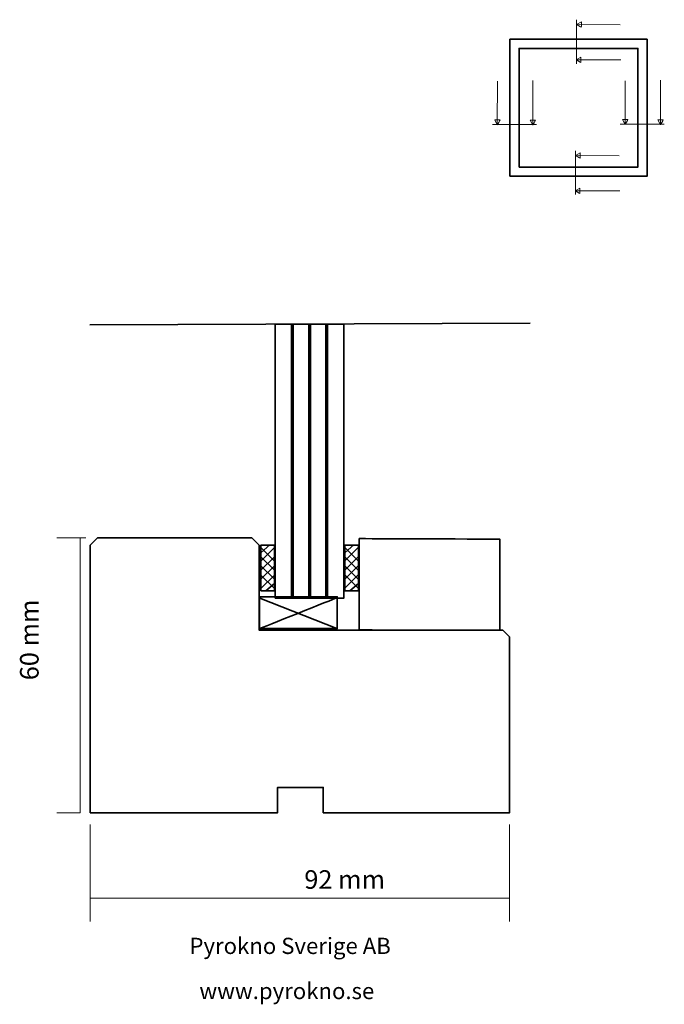
# Model space of a CAD drawing. Units: millimetres. Extents: x -57 to 84, y -86 to 130.
import ezdxf
from ezdxf.lldxf.tags import DXFTag

# ---------------------------------------------------------------- set-up
doc = ezdxf.new("R2010")
doc.units = ezdxf.units.MM
doc.header["$MEASUREMENT"] = 0
doc.layers.add('Layer 1', color=7, linetype='Continuous')
doc.styles.add('0', font='ebrima.ttf', dxfattribs={"height": 1})
doc.styles.add('1', font='ebrima.ttf', dxfattribs={"height": 1})
tags = doc.linetypes.add('New Line10', pattern=[2.6, 0.5, -1, 0.1, -1]).pattern_tags.tags
tags[10:11] = [DXFTag(74, 4), DXFTag(75, 0), DXFTag(340, '0'), DXFTag(46, 1.0), DXFTag(50, 0.0), DXFTag(44, 0.0), DXFTag(45, 0.0)]
tags[8:9] = [DXFTag(74, 4), DXFTag(75, 0), DXFTag(340, '0'), DXFTag(46, 1.0), DXFTag(50, 0.0), DXFTag(44, 0.0), DXFTag(45, 0.0)]
tags[6:7] = [DXFTag(74, 4), DXFTag(75, 0), DXFTag(340, '0'), DXFTag(46, 1.0), DXFTag(50, 0.0), DXFTag(44, 0.0), DXFTag(45, 0.0)]
tags[4:5] = [DXFTag(74, 4), DXFTag(75, 0), DXFTag(340, '0'), DXFTag(46, 1.0), DXFTag(50, 0.0), DXFTag(44, 0.0), DXFTag(45, 0.0)]
tags = doc.linetypes.add('New Line11', pattern=[1.2, 0.5, -0.3, 0.1, -0.3]).pattern_tags.tags
tags[10:11] = [DXFTag(74, 4), DXFTag(75, 0), DXFTag(340, '0'), DXFTag(46, 1.0), DXFTag(50, 0.0), DXFTag(44, 0.0), DXFTag(45, 0.0)]
tags[8:9] = [DXFTag(74, 4), DXFTag(75, 0), DXFTag(340, '0'), DXFTag(46, 1.0), DXFTag(50, 0.0), DXFTag(44, 0.0), DXFTag(45, 0.0)]
tags[6:7] = [DXFTag(74, 4), DXFTag(75, 0), DXFTag(340, '0'), DXFTag(46, 1.0), DXFTag(50, 0.0), DXFTag(44, 0.0), DXFTag(45, 0.0)]
tags[4:5] = [DXFTag(74, 4), DXFTag(75, 0), DXFTag(340, '0'), DXFTag(46, 1.0), DXFTag(50, 0.0), DXFTag(44, 0.0), DXFTag(45, 0.0)]
tags = doc.linetypes.add('New Line12', pattern=[2.6, 0.5, -1, 0.1, -1]).pattern_tags.tags
tags[10:11] = [DXFTag(74, 4), DXFTag(75, 0), DXFTag(340, '0'), DXFTag(46, 1.0), DXFTag(50, 0.0), DXFTag(44, 0.0), DXFTag(45, 0.0)]
tags[8:9] = [DXFTag(74, 4), DXFTag(75, 0), DXFTag(340, '0'), DXFTag(46, 1.0), DXFTag(50, 0.0), DXFTag(44, 0.0), DXFTag(45, 0.0)]
tags[6:7] = [DXFTag(74, 4), DXFTag(75, 0), DXFTag(340, '0'), DXFTag(46, 1.0), DXFTag(50, 0.0), DXFTag(44, 0.0), DXFTag(45, 0.0)]
tags[4:5] = [DXFTag(74, 4), DXFTag(75, 0), DXFTag(340, '0'), DXFTag(46, 1.0), DXFTag(50, 0.0), DXFTag(44, 0.0), DXFTag(45, 0.0)]
tags = doc.linetypes.add('New Line13', pattern=[2.6, 0.5, -1, 0.1, -1]).pattern_tags.tags
tags[10:11] = [DXFTag(74, 4), DXFTag(75, 0), DXFTag(340, '0'), DXFTag(46, 1.0), DXFTag(50, 0.0), DXFTag(44, 0.0), DXFTag(45, 0.0)]
tags[8:9] = [DXFTag(74, 4), DXFTag(75, 0), DXFTag(340, '0'), DXFTag(46, 1.0), DXFTag(50, 0.0), DXFTag(44, 0.0), DXFTag(45, 0.0)]
tags[6:7] = [DXFTag(74, 4), DXFTag(75, 0), DXFTag(340, '0'), DXFTag(46, 1.0), DXFTag(50, 0.0), DXFTag(44, 0.0), DXFTag(45, 0.0)]
tags[4:5] = [DXFTag(74, 4), DXFTag(75, 0), DXFTag(340, '0'), DXFTag(46, 1.0), DXFTag(50, 0.0), DXFTag(44, 0.0), DXFTag(45, 0.0)]
tags = doc.linetypes.add('New Line14', pattern=[1.2, 0.5, -0.3, 0.1, -0.3]).pattern_tags.tags
tags[10:11] = [DXFTag(74, 4), DXFTag(75, 0), DXFTag(340, '0'), DXFTag(46, 1.0), DXFTag(50, 0.0), DXFTag(44, 0.0), DXFTag(45, 0.0)]
tags[8:9] = [DXFTag(74, 4), DXFTag(75, 0), DXFTag(340, '0'), DXFTag(46, 1.0), DXFTag(50, 0.0), DXFTag(44, 0.0), DXFTag(45, 0.0)]
tags[6:7] = [DXFTag(74, 4), DXFTag(75, 0), DXFTag(340, '0'), DXFTag(46, 1.0), DXFTag(50, 0.0), DXFTag(44, 0.0), DXFTag(45, 0.0)]
tags[4:5] = [DXFTag(74, 4), DXFTag(75, 0), DXFTag(340, '0'), DXFTag(46, 1.0), DXFTag(50, 0.0), DXFTag(44, 0.0), DXFTag(45, 0.0)]
tags = doc.linetypes.add('New Line15', pattern=[2.6, 0.5, -1, 0.1, -1]).pattern_tags.tags
tags[10:11] = [DXFTag(74, 4), DXFTag(75, 0), DXFTag(340, '0'), DXFTag(46, 1.0), DXFTag(50, 0.0), DXFTag(44, 0.0), DXFTag(45, 0.0)]
tags[8:9] = [DXFTag(74, 4), DXFTag(75, 0), DXFTag(340, '0'), DXFTag(46, 1.0), DXFTag(50, 0.0), DXFTag(44, 0.0), DXFTag(45, 0.0)]
tags[6:7] = [DXFTag(74, 4), DXFTag(75, 0), DXFTag(340, '0'), DXFTag(46, 1.0), DXFTag(50, 0.0), DXFTag(44, 0.0), DXFTag(45, 0.0)]
tags[4:5] = [DXFTag(74, 4), DXFTag(75, 0), DXFTag(340, '0'), DXFTag(46, 1.0), DXFTag(50, 0.0), DXFTag(44, 0.0), DXFTag(45, 0.0)]
tags = doc.linetypes.add('New Line16', pattern=[2.6, 0.5, -1, 0.1, -1]).pattern_tags.tags
tags[10:11] = [DXFTag(74, 4), DXFTag(75, 0), DXFTag(340, '0'), DXFTag(46, 1.0), DXFTag(50, 0.0), DXFTag(44, 0.0), DXFTag(45, 0.0)]
tags[8:9] = [DXFTag(74, 4), DXFTag(75, 0), DXFTag(340, '0'), DXFTag(46, 1.0), DXFTag(50, 0.0), DXFTag(44, 0.0), DXFTag(45, 0.0)]
tags[6:7] = [DXFTag(74, 4), DXFTag(75, 0), DXFTag(340, '0'), DXFTag(46, 1.0), DXFTag(50, 0.0), DXFTag(44, 0.0), DXFTag(45, 0.0)]
tags[4:5] = [DXFTag(74, 4), DXFTag(75, 0), DXFTag(340, '0'), DXFTag(46, 1.0), DXFTag(50, 0.0), DXFTag(44, 0.0), DXFTag(45, 0.0)]
tags = doc.linetypes.add('New Line2', pattern=[1.2, 0.5, -0.3, 0.1, -0.3]).pattern_tags.tags
tags[10:11] = [DXFTag(74, 4), DXFTag(75, 0), DXFTag(340, '0'), DXFTag(46, 1.0), DXFTag(50, 0.0), DXFTag(44, 0.0), DXFTag(45, 0.0)]
tags[8:9] = [DXFTag(74, 4), DXFTag(75, 0), DXFTag(340, '0'), DXFTag(46, 1.0), DXFTag(50, 0.0), DXFTag(44, 0.0), DXFTag(45, 0.0)]
tags[6:7] = [DXFTag(74, 4), DXFTag(75, 0), DXFTag(340, '0'), DXFTag(46, 1.0), DXFTag(50, 0.0), DXFTag(44, 0.0), DXFTag(45, 0.0)]
tags[4:5] = [DXFTag(74, 4), DXFTag(75, 0), DXFTag(340, '0'), DXFTag(46, 1.0), DXFTag(50, 0.0), DXFTag(44, 0.0), DXFTag(45, 0.0)]
tags = doc.linetypes.add('New Line3', pattern=[2.6, 0.5, -1, 0.1, -1]).pattern_tags.tags
tags[10:11] = [DXFTag(74, 4), DXFTag(75, 0), DXFTag(340, '0'), DXFTag(46, 1.0), DXFTag(50, 0.0), DXFTag(44, 0.0), DXFTag(45, 0.0)]
tags[8:9] = [DXFTag(74, 4), DXFTag(75, 0), DXFTag(340, '0'), DXFTag(46, 1.0), DXFTag(50, 0.0), DXFTag(44, 0.0), DXFTag(45, 0.0)]
tags[6:7] = [DXFTag(74, 4), DXFTag(75, 0), DXFTag(340, '0'), DXFTag(46, 1.0), DXFTag(50, 0.0), DXFTag(44, 0.0), DXFTag(45, 0.0)]
tags[4:5] = [DXFTag(74, 4), DXFTag(75, 0), DXFTag(340, '0'), DXFTag(46, 1.0), DXFTag(50, 0.0), DXFTag(44, 0.0), DXFTag(45, 0.0)]
tags = doc.linetypes.add('New Line4', pattern=[2.6, 0.5, -1, 0.1, -1]).pattern_tags.tags
tags[10:11] = [DXFTag(74, 4), DXFTag(75, 0), DXFTag(340, '0'), DXFTag(46, 1.0), DXFTag(50, 0.0), DXFTag(44, 0.0), DXFTag(45, 0.0)]
tags[8:9] = [DXFTag(74, 4), DXFTag(75, 0), DXFTag(340, '0'), DXFTag(46, 1.0), DXFTag(50, 0.0), DXFTag(44, 0.0), DXFTag(45, 0.0)]
tags[6:7] = [DXFTag(74, 4), DXFTag(75, 0), DXFTag(340, '0'), DXFTag(46, 1.0), DXFTag(50, 0.0), DXFTag(44, 0.0), DXFTag(45, 0.0)]
tags[4:5] = [DXFTag(74, 4), DXFTag(75, 0), DXFTag(340, '0'), DXFTag(46, 1.0), DXFTag(50, 0.0), DXFTag(44, 0.0), DXFTag(45, 0.0)]
tags = doc.linetypes.add('New Line5', pattern=[1.2, 0.5, -0.3, 0.1, -0.3]).pattern_tags.tags
tags[10:11] = [DXFTag(74, 4), DXFTag(75, 0), DXFTag(340, '0'), DXFTag(46, 1.0), DXFTag(50, 0.0), DXFTag(44, 0.0), DXFTag(45, 0.0)]
tags[8:9] = [DXFTag(74, 4), DXFTag(75, 0), DXFTag(340, '0'), DXFTag(46, 1.0), DXFTag(50, 0.0), DXFTag(44, 0.0), DXFTag(45, 0.0)]
tags[6:7] = [DXFTag(74, 4), DXFTag(75, 0), DXFTag(340, '0'), DXFTag(46, 1.0), DXFTag(50, 0.0), DXFTag(44, 0.0), DXFTag(45, 0.0)]
tags[4:5] = [DXFTag(74, 4), DXFTag(75, 0), DXFTag(340, '0'), DXFTag(46, 1.0), DXFTag(50, 0.0), DXFTag(44, 0.0), DXFTag(45, 0.0)]
tags = doc.linetypes.add('New Line6', pattern=[2.6, 0.5, -1, 0.1, -1]).pattern_tags.tags
tags[10:11] = [DXFTag(74, 4), DXFTag(75, 0), DXFTag(340, '0'), DXFTag(46, 1.0), DXFTag(50, 0.0), DXFTag(44, 0.0), DXFTag(45, 0.0)]
tags[8:9] = [DXFTag(74, 4), DXFTag(75, 0), DXFTag(340, '0'), DXFTag(46, 1.0), DXFTag(50, 0.0), DXFTag(44, 0.0), DXFTag(45, 0.0)]
tags[6:7] = [DXFTag(74, 4), DXFTag(75, 0), DXFTag(340, '0'), DXFTag(46, 1.0), DXFTag(50, 0.0), DXFTag(44, 0.0), DXFTag(45, 0.0)]
tags[4:5] = [DXFTag(74, 4), DXFTag(75, 0), DXFTag(340, '0'), DXFTag(46, 1.0), DXFTag(50, 0.0), DXFTag(44, 0.0), DXFTag(45, 0.0)]
tags = doc.linetypes.add('New Line7', pattern=[2.6, 0.5, -1, 0.1, -1]).pattern_tags.tags
tags[10:11] = [DXFTag(74, 4), DXFTag(75, 0), DXFTag(340, '0'), DXFTag(46, 1.0), DXFTag(50, 0.0), DXFTag(44, 0.0), DXFTag(45, 0.0)]
tags[8:9] = [DXFTag(74, 4), DXFTag(75, 0), DXFTag(340, '0'), DXFTag(46, 1.0), DXFTag(50, 0.0), DXFTag(44, 0.0), DXFTag(45, 0.0)]
tags[6:7] = [DXFTag(74, 4), DXFTag(75, 0), DXFTag(340, '0'), DXFTag(46, 1.0), DXFTag(50, 0.0), DXFTag(44, 0.0), DXFTag(45, 0.0)]
tags[4:5] = [DXFTag(74, 4), DXFTag(75, 0), DXFTag(340, '0'), DXFTag(46, 1.0), DXFTag(50, 0.0), DXFTag(44, 0.0), DXFTag(45, 0.0)]
tags = doc.linetypes.add('New Line8', pattern=[1.2, 0.5, -0.3, 0.1, -0.3]).pattern_tags.tags
tags[10:11] = [DXFTag(74, 4), DXFTag(75, 0), DXFTag(340, '0'), DXFTag(46, 1.0), DXFTag(50, 0.0), DXFTag(44, 0.0), DXFTag(45, 0.0)]
tags[8:9] = [DXFTag(74, 4), DXFTag(75, 0), DXFTag(340, '0'), DXFTag(46, 1.0), DXFTag(50, 0.0), DXFTag(44, 0.0), DXFTag(45, 0.0)]
tags[6:7] = [DXFTag(74, 4), DXFTag(75, 0), DXFTag(340, '0'), DXFTag(46, 1.0), DXFTag(50, 0.0), DXFTag(44, 0.0), DXFTag(45, 0.0)]
tags[4:5] = [DXFTag(74, 4), DXFTag(75, 0), DXFTag(340, '0'), DXFTag(46, 1.0), DXFTag(50, 0.0), DXFTag(44, 0.0), DXFTag(45, 0.0)]
tags = doc.linetypes.add('New Line9', pattern=[2.6, 0.5, -1, 0.1, -1]).pattern_tags.tags
tags[10:11] = [DXFTag(74, 4), DXFTag(75, 0), DXFTag(340, '0'), DXFTag(46, 1.0), DXFTag(50, 0.0), DXFTag(44, 0.0), DXFTag(45, 0.0)]
tags[8:9] = [DXFTag(74, 4), DXFTag(75, 0), DXFTag(340, '0'), DXFTag(46, 1.0), DXFTag(50, 0.0), DXFTag(44, 0.0), DXFTag(45, 0.0)]
tags[6:7] = [DXFTag(74, 4), DXFTag(75, 0), DXFTag(340, '0'), DXFTag(46, 1.0), DXFTag(50, 0.0), DXFTag(44, 0.0), DXFTag(45, 0.0)]
tags[4:5] = [DXFTag(74, 4), DXFTag(75, 0), DXFTag(340, '0'), DXFTag(46, 1.0), DXFTag(50, 0.0), DXFTag(44, 0.0), DXFTag(45, 0.0)]

msp = doc.modelspace()

# ---------------------------------------------------------------- linework, layer by layer
at = {"layer": 'Layer 1', "color": 250, "lineweight": 35}
for points in [[(49.7632, 95.4032), (79.7632, 95.4032), (79.7632, 125.4032), (49.7632, 125.4032), (49.7632, 95.4032)], [(51.7632, 97.4032), (77.7632, 97.4032), (77.7632, 123.4032), (51.7632, 123.4032), (51.7632, 97.4032)], [(-4.7416, 4.6213), (-1.7416, 4.6213), (-1.7416, 14.6213), (-4.7416, 14.6213), (-4.7416, 4.6213)], [(13.6246, 4.6485), (16.6246, 4.6485), (16.6246, 14.6485), (13.6246, 14.6485), (13.6246, 4.6485)]]:
    msp.add_lwpolyline(points, close=True, dxfattribs=at)
at = {"layer": 'Layer 1', "color": 141, "lineweight": 35}
msp.add_lwpolyline([(-1.6044, 2.9991), (13.3956, 2.9991), (13.3956, 62.9991), (-1.6044, 62.9991), (-1.6044, 2.9991)], close=True, dxfattribs=at)
at = {"layer": 'Layer 1', "color": 250, "linetype": 'New Line8', "lineweight": 18}
msp.add_open_spline([(64.3561, 129.6843), (64.3561, 129.6843), (64.3561, 120.0543), (64.3561, 120.0543)], degree=3, dxfattribs=at)
at = {"layer": 'Layer 1', "color": 250, "lineweight": 18}
for points in [[(65.3944, 129.2171), (65.3944, 129.2171), (64.3263, 128.638), (64.3263, 128.638), (64.3263, 128.638), (64.3263, 128.638), (65.3872, 128.0459), (65.3872, 128.0459), (65.3872, 128.0459), (65.3872, 128.0459), (65.3944, 129.2171), (65.3944, 129.2171)], [(65.3059, 121.4848), (65.3059, 121.4848), (64.2414, 120.8992), (64.2414, 120.8992), (64.2414, 120.8992), (64.2414, 120.8992), (65.3059, 120.3135), (65.3059, 120.3135), (65.3059, 120.3135), (65.3059, 120.3135), (65.3059, 121.4848), (65.3059, 121.4848)], [(74.3766, 107.8131), (74.3766, 107.8131), (74.9558, 106.745), (74.9558, 106.745), (74.9558, 106.745), (74.9558, 106.745), (75.5478, 107.8059), (75.5478, 107.8059), (75.5478, 107.8059), (75.5478, 107.8059), (74.3766, 107.8131), (74.3766, 107.8131)], [(46.4284, 107.7466), (46.4284, 107.7466), (47.0076, 106.6785), (47.0076, 106.6785), (47.0076, 106.6785), (47.0076, 106.6785), (47.5996, 107.7394), (47.5996, 107.7394), (47.5996, 107.7394), (47.5996, 107.7394), (46.4284, 107.7466), (46.4284, 107.7466)], [(54.1607, 107.6581), (54.1607, 107.6581), (54.7464, 106.5936), (54.7464, 106.5936), (54.7464, 106.5936), (54.7464, 106.5936), (55.332, 107.6581), (55.332, 107.6581), (55.332, 107.6581), (55.332, 107.6581), (54.1607, 107.6581), (54.1607, 107.6581)], [(82.1089, 107.7246), (82.1089, 107.7246), (82.6946, 106.6601), (82.6946, 106.6601), (82.6946, 106.6601), (82.6946, 106.6601), (83.2802, 107.7246), (83.2802, 107.7246), (83.2802, 107.7246), (83.2802, 107.7246), (82.1089, 107.7246), (82.1089, 107.7246)], [(65.1627, 100.5374), (65.1627, 100.5374), (64.0946, 99.9583), (64.0946, 99.9583), (64.0946, 99.9583), (64.0946, 99.9583), (65.1555, 99.3662), (65.1555, 99.3662), (65.1555, 99.3662), (65.1555, 99.3662), (65.1627, 100.5374), (65.1627, 100.5374)], [(65.1627, 100.5374), (65.1627, 100.5374), (64.0946, 99.9583), (64.0946, 99.9583), (64.0946, 99.9583), (64.0946, 99.9583), (65.1555, 99.3662), (65.1555, 99.3662), (65.1555, 99.3662), (65.1555, 99.3662), (65.1627, 100.5374), (65.1627, 100.5374)], [(65.0742, 92.8051), (65.0742, 92.8051), (64.0097, 92.2195), (64.0097, 92.2195), (64.0097, 92.2195), (64.0097, 92.2195), (65.0742, 91.6338), (65.0742, 91.6338), (65.0742, 91.6338), (65.0742, 91.6338), (65.0742, 92.8051), (65.0742, 92.8051)], [(65.0742, 92.8051), (65.0742, 92.8051), (64.0097, 92.2195), (64.0097, 92.2195), (64.0097, 92.2195), (64.0097, 92.2195), (65.0742, 91.6338), (65.0742, 91.6338), (65.0742, 91.6338), (65.0742, 91.6338), (65.0742, 92.8051), (65.0742, 92.8051)]]:
    msp.add_open_spline(points, degree=3, knots=[0, 0, 0, 0, 0.25, 0.25, 0.25, 0.25000001, 0.5, 0.5, 0.5, 0.50000001, 1, 1, 1, 1], dxfattribs=at)
at = {"layer": 'Layer 1', "color": 250, "linetype": 'New Line9', "lineweight": 18}
msp.add_open_spline([(64.3263, 128.638), (64.3263, 128.638), (73.8647, 128.5799), (73.8647, 128.5799)], degree=3, dxfattribs=at)
at = {"layer": 'Layer 1', "color": 250, "linetype": 'New Line10', "lineweight": 18}
msp.add_open_spline([(64.2414, 120.8992), (64.2414, 120.8992), (74.0431, 120.8992), (74.0431, 120.8992)], degree=3, dxfattribs=at)
at = {"layer": 'Layer 1', "color": 250, "linetype": 'New Line7', "lineweight": 18}
msp.add_open_spline([(82.6946, 106.6601), (82.6946, 106.6601), (82.6946, 116.4618), (82.6946, 116.4618)], degree=3, dxfattribs=at)
at = {"layer": 'Layer 1', "color": 250, "linetype": 'New Line12', "lineweight": 18}
msp.add_open_spline([(47.0076, 106.6785), (47.0076, 106.6785), (47.0657, 116.2169), (47.0657, 116.2169)], degree=3, dxfattribs=at)
at = {"layer": 'Layer 1', "color": 250, "linetype": 'New Line13', "lineweight": 18}
msp.add_open_spline([(54.7464, 106.5936), (54.7464, 106.5936), (54.7464, 116.3953), (54.7464, 116.3953)], degree=3, dxfattribs=at)
at = {"layer": 'Layer 1', "color": 250, "linetype": 'New Line6', "lineweight": 18}
msp.add_open_spline([(74.9558, 106.745), (74.9558, 106.745), (75.0139, 116.2834), (75.0139, 116.2834)], degree=3, dxfattribs=at)
at = {"layer": 'Layer 1', "color": 250, "linetype": 'New Line11', "lineweight": 18}
msp.add_open_spline([(45.9613, 106.7083), (45.9613, 106.7083), (55.5913, 106.7083), (55.5913, 106.7083)], degree=3, dxfattribs=at)
at = {"layer": 'Layer 1', "color": 250, "linetype": 'New Line5', "lineweight": 18}
msp.add_open_spline([(73.9095, 106.7748), (73.9095, 106.7748), (83.5395, 106.7748), (83.5395, 106.7748)], degree=3, dxfattribs=at)
at = {"layer": 'Layer 1', "color": 250, "linetype": 'New Line3', "lineweight": 18}
msp.add_open_spline([(64.0946, 99.9583), (64.0946, 99.9583), (73.633, 99.9002), (73.633, 99.9002)], degree=3, dxfattribs=at)
at = {"layer": 'Layer 1', "color": 250, "linetype": 'New Line15', "lineweight": 18}
msp.add_open_spline([(64.0946, 99.9583), (64.0946, 99.9583), (73.633, 99.9002), (73.633, 99.9002)], degree=3, dxfattribs=at)
at = {"layer": 'Layer 1', "color": 250, "linetype": 'New Line2', "lineweight": 18}
msp.add_open_spline([(64.1244, 101.0046), (64.1244, 101.0046), (64.1244, 91.3746), (64.1244, 91.3746)], degree=3, dxfattribs=at)
at = {"layer": 'Layer 1', "color": 250, "linetype": 'New Line14', "lineweight": 18}
msp.add_open_spline([(64.1244, 101.0046), (64.1244, 101.0046), (64.1244, 91.3746), (64.1244, 91.3746)], degree=3, dxfattribs=at)
at = {"layer": 'Layer 1', "color": 250, "linetype": 'New Line4', "lineweight": 18}
msp.add_open_spline([(64.0097, 92.2195), (64.0097, 92.2195), (73.8114, 92.2195), (73.8114, 92.2195)], degree=3, dxfattribs=at)
at = {"layer": 'Layer 1', "color": 250, "linetype": 'New Line16', "lineweight": 18}
msp.add_open_spline([(64.0097, 92.2195), (64.0097, 92.2195), (73.8114, 92.2195), (73.8114, 92.2195)], degree=3, dxfattribs=at)
at = {"layer": 'Layer 1', "color": 250, "lineweight": 35}
for points in [[(-42.1432, 62.8681), (-42.1432, 62.8681), (54.1654, 63.2618), (54.1654, 63.2618)], [(-4.6361, 13.0103), (-4.6361, 13.0103), (-2.7551, 14.6933), (-2.7551, 14.6933)], [(-4.6296, 11.2333), (-4.6296, 11.2333), (-1.8536, 14.0093), (-1.8536, 14.0093)], [(-4.6296, 11.2333), (-4.6296, 11.2333), (-1.8536, 14.0093), (-1.8536, 14.0093)], [(-1.8536, 11.2333), (-1.8536, 11.2333), (-4.6296, 14.0093), (-4.6296, 14.0093)], [(13.7301, 13.0375), (13.7301, 13.0375), (15.6111, 14.7205), (15.6111, 14.7205)], [(13.7366, 11.2605), (13.7366, 11.2605), (16.5126, 14.0365), (16.5126, 14.0365)], [(13.7366, 11.2605), (13.7366, 11.2605), (16.5126, 14.0365), (16.5126, 14.0365)], [(16.5126, 11.2605), (16.5126, 11.2605), (13.7366, 14.0365), (13.7366, 14.0365)], [(-4.6296, 9.2333), (-4.6296, 9.2333), (-1.8536, 12.0093), (-1.8536, 12.0093)], [(-4.6296, 9.2333), (-4.6296, 9.2333), (-1.8536, 12.0093), (-1.8536, 12.0093)], [(-1.8536, 9.2333), (-1.8536, 9.2333), (-4.6296, 12.0093), (-4.6296, 12.0093)], [(13.7366, 9.2605), (13.7366, 9.2605), (16.5126, 12.0365), (16.5126, 12.0365)], [(13.7366, 9.2605), (13.7366, 9.2605), (16.5126, 12.0365), (16.5126, 12.0365)], [(16.5126, 9.2605), (16.5126, 9.2605), (13.7366, 12.0365), (13.7366, 12.0365)], [(-4.6296, 7.2333), (-4.6296, 7.2333), (-1.8536, 10.0093), (-1.8536, 10.0093)], [(-4.6296, 7.2333), (-4.6296, 7.2333), (-1.8536, 10.0093), (-1.8536, 10.0093)], [(-1.8536, 7.2333), (-1.8536, 7.2333), (-4.6296, 10.0093), (-4.6296, 10.0093)], [(13.7366, 7.2605), (13.7366, 7.2605), (16.5126, 10.0365), (16.5126, 10.0365)], [(13.7366, 7.2605), (13.7366, 7.2605), (16.5126, 10.0365), (16.5126, 10.0365)], [(16.5126, 7.2605), (16.5126, 7.2605), (13.7366, 10.0365), (13.7366, 10.0365)], [(-4.6296, 5.2333), (-4.6296, 5.2333), (-1.8536, 8.0093), (-1.8536, 8.0093)], [(-4.6296, 5.2333), (-4.6296, 5.2333), (-1.8536, 8.0093), (-1.8536, 8.0093)], [(-1.8536, 5.2333), (-1.8536, 5.2333), (-4.6296, 8.0093), (-4.6296, 8.0093)], [(13.7366, 5.2605), (13.7366, 5.2605), (16.5126, 8.0365), (16.5126, 8.0365)], [(13.7366, 5.2605), (13.7366, 5.2605), (16.5126, 8.0365), (16.5126, 8.0365)], [(16.5126, 5.2605), (16.5126, 5.2605), (13.7366, 8.0365), (13.7366, 8.0365)], [(-3.6461, 4.5953), (-3.6461, 4.5953), (-1.7651, 6.2288), (-1.7651, 6.2288)], [(14.7201, 4.6225), (14.7201, 4.6225), (16.6011, 6.256), (16.6011, 6.256)]]:
    msp.add_open_spline(points, degree=3, dxfattribs=at)
at = {"layer": 'Layer 1', "color": 250, "lineweight": 70}
for points in [[(2.1456, 62.9991), (2.1456, 62.9991), (2.1456, 2.9991), (2.1456, 2.9991)], [(5.8956, 62.9991), (5.8956, 62.9991), (5.8956, 2.9991), (5.8956, 2.9991)], [(9.6456, 62.9991), (9.6456, 62.9991), (9.6456, 2.9991), (9.6456, 2.9991)]]:
    msp.add_open_spline(points, degree=3, dxfattribs=at)
at = {"layer": 'Layer 1', "color": 250, "lineweight": 9}
for points in [[(-42.9996, 16.2407), (-42.9996, 16.2407), (-49.3519, 16.2407), (-49.3519, 16.2407)], [(-44.2719, 16.2407), (-44.2719, 16.2407), (-44.2719, -43.9663), (-44.2719, -43.9663)], [(-44.2719, -43.9663), (-44.2719, -43.9663), (-49.3519, -43.9663), (-49.3519, -43.9663)], [(-42.1047, -46.5063), (-42.1047, -46.5063), (-42.1047, -67.7368), (-42.1047, -67.7368)], [(49.6863, -46.5063), (49.6863, -46.5063), (49.6863, -67.7368), (49.6863, -67.7368)], [(-42.1047, -62.6568), (-42.1047, -62.6568), (49.6863, -62.6568), (49.6863, -62.6568)]]:
    msp.add_open_spline(points, degree=3, dxfattribs=at)
at = {"layer": 'Layer 1', "color": 40, "lineweight": 35}
msp.add_open_spline([(-42.1047, -43.9663), (-42.1047, -43.9663), (-42.1047, 14.5956), (-42.1047, 14.5956), (-42.1047, 14.5956), (-42.1047, 14.5956), (-40.4596, 16.2407), (-40.4596, 16.2407), (-40.4596, 16.2407), (-40.4596, 16.2407), (-6.7373, 16.2407), (-6.7373, 16.2407), (-6.7373, 16.2407), (-6.7373, 16.2407), (-5.0922, 14.5956), (-5.0922, 14.5956), (-5.0922, 14.5956), (-5.0922, 14.5956), (-5.0922, -3.9928), (-5.0922, -3.9928), (-5.0922, -3.9928), (-5.0922, -3.9928), (48.2058, -3.9928), (48.2058, -3.9928), (48.2058, -3.9928), (48.2058, -3.9928), (49.6863, -5.4733), (49.6863, -5.4733), (49.6863, -5.4733), (49.6863, -5.4733), (49.6863, -43.9663), (49.6863, -43.9663), (49.6863, -43.9663), (49.6863, -43.9663), (8.9293, -43.9663), (8.9293, -43.9663), (8.9293, -43.9663), (8.9293, -43.9663), (8.9293, -38.4248), (8.9293, -38.4248), (8.9293, -38.4248), (8.9293, -38.4248), (-1.0707, -38.4248), (-1.0707, -38.4248), (-1.0707, -38.4248), (-1.0707, -38.4248), (-1.0707, -43.9663), (-1.0707, -43.9663), (-1.0707, -43.9663), (-1.0707, -43.9663), (-42.1047, -43.9663), (-42.1047, -43.9663)], degree=3, knots=[0, 0, 0, 0, 0.07142857, 0.07142857, 0.07142857, 0.07142858, 0.14285714, 0.14285714, 0.14285714, 0.14285715, 0.21428571, 0.21428571, 0.21428571, 0.21428572, 0.28571429, 0.28571429, 0.28571429, 0.2857143, 0.35714286, 0.35714286, 0.35714286, 0.35714287, 0.42857143, 0.42857143, 0.42857143, 0.42857144, 0.5, 0.5, 0.5, 0.50000001, 0.57142857, 0.57142857, 0.57142857, 0.57142858, 0.64285714, 0.64285714, 0.64285714, 0.64285715, 0.71428571, 0.71428571, 0.71428571, 0.71428572, 0.78571429, 0.78571429, 0.78571429, 0.7857143, 0.85714286, 0.85714286, 0.85714286, 0.85714287, 1, 1, 1, 1], dxfattribs=at)
at = {"layer": 'Layer 1', "color": 22, "lineweight": 35}
for points in [[(16.8078, 16.0574), (16.8078, 16.0574), (16.8078, -3.9426), (16.8078, -3.9426), (16.8078, -3.9426), (16.8078, -3.9426), (47.5449, -3.9609), (47.5449, -3.9609), (47.5449, -3.9609), (47.5449, -3.9609), (47.5449, 15.9528), (47.5449, 15.9528), (47.5449, 15.9528), (47.5449, 15.9528), (16.8078, 16.0574), (16.8078, 16.0574)], [(-5.0181, 3.3301), (-5.0181, 3.3301), (-5.0181, -3.6699), (-5.0181, -3.6699), (-5.0181, -3.6699), (-5.0181, -3.6699), (11.9819, -3.6699), (11.9819, -3.6699), (11.9819, -3.6699), (11.9819, -3.6699), (11.9819, 3.3301), (11.9819, 3.3301), (11.9819, 3.3301), (11.9819, 3.3301), (-5.0181, 3.3301), (-5.0181, 3.3301)]]:
    msp.add_open_spline(points, degree=3, knots=[0, 0, 0, 0, 0.2, 0.2, 0.2, 0.20000001, 0.4, 0.4, 0.4, 0.40000001, 0.6, 0.6, 0.6, 0.60000001, 1, 1, 1, 1], dxfattribs=at)
at = {"layer": 'Layer 1', "color": 250, "lineweight": 35}
msp.add_open_spline([(-4.9489, 3.0102), (-4.9489, 3.0102), (11.8775, -3.6318), (11.8775, -3.6318), (11.8775, -3.6318), (11.8775, -3.6318), (-4.9489, -3.6318), (-4.9489, -3.6318), (-4.9489, -3.6318), (-4.9489, -3.6318), (11.6561, 3.0102), (11.6561, 3.0102)], degree=3, knots=[0, 0, 0, 0, 0.25, 0.25, 0.25, 0.25000001, 0.5, 0.5, 0.5, 0.50000001, 1, 1, 1, 1], dxfattribs=at)

# ---------------------------------------------------------------- texts
at = {"layer": 'Layer 1', "color": 250, "style": '0', "oblique": -0.000002}
msp.add_text('60 mm', height=4.06397, rotation=90, dxfattribs=at).set_placement((-53.3575, -14.9469))
at = {"layer": 'Layer 1', "color": 250, "oblique": -0.000002}
for s, height, style, p in [('92 mm', 4.06397, '1', (4.778, -60.6079)), ('Pyrokno Sverige AB', 3.556008, '0', (-20.3553, -74.8882)), ('  www.pyrokno.se', 3.556008, '0', (-20.3553, -84.766))]:
    msp.add_text(s, height=height, dxfattribs=dict(at, style=style)).set_placement(p)

doc.saveas('drawing.dxf')
